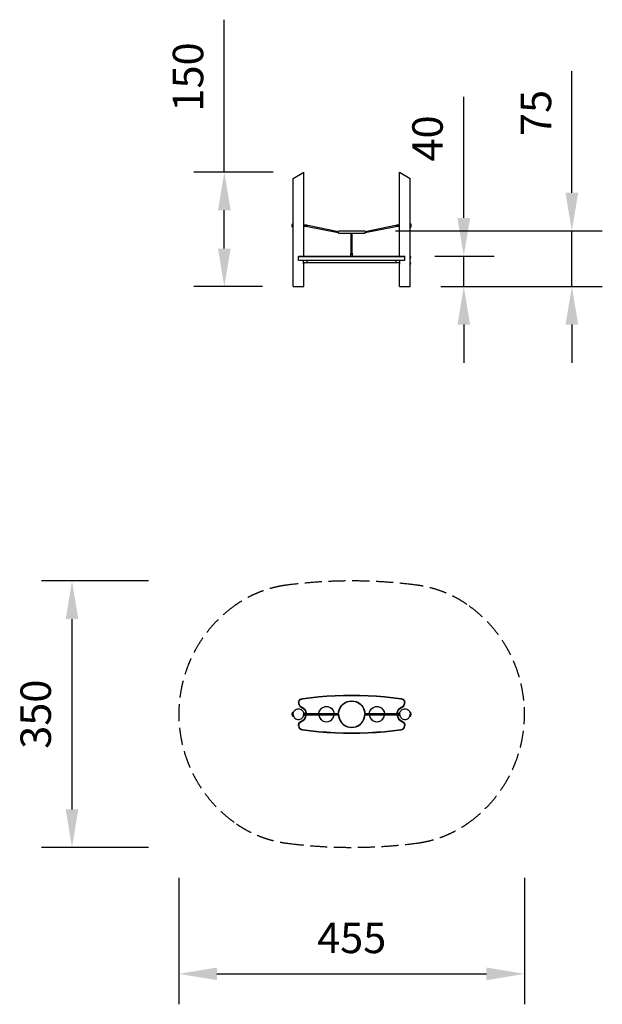
# Model space of a CAD drawing. Units: millimetres. Extents: x 133091 to 140744, y 29212 to 42146.
import ezdxf

# ---------------------------------------------------------------- set-up
doc = ezdxf.new("R2010")
doc.units = ezdxf.units.MM
doc.header["$LTSCALE"] = 100
doc.header["$PDMODE"] = 2
doc.header["$PDSIZE"] = 50
doc.linetypes.add('AM_DIN_F_W050', pattern=[6.25, 4.75, -1.5])
doc.linetypes.add('AM_DIN_F_W050x2', pattern=[3.125, 2.25, -0.875])
doc.layers.add('AM_3', color=6, linetype='AM_DIN_F_W050', lineweight=25)
doc.layers.add('AM_5', color=3, linetype='Continuous', lineweight=25)
doc.styles.add('ARIAL', font='COUR.TTF')
doc.dimstyles.new('AM_DIN$0', dxfattribs={"dimtxt": 2, "dimasz": 2.5, "dimexe": 2, "dimexo": 2, "dimgap": 1, "dimtad": 1, "dimdec": 0, "dimlfac": 0.1, "dimrnd": 5, "dimdsep": 46, "dimtxsty": 'ARIAL', "dimcen": 0, "dimclrd": 256, "dimclre": 256, "dimclrt": 2, "dimadec": 0, "dimazin": 2, "dimtp": 0.1, "dimtm": 0.1, "dimtfac": 0.71, "dimtdec": 0, "dimtmove": 0, "dimatfit": 3, "dimfxl": 0, "dimlwd": -1, "dimlwe": -1, "dimarcsym": 0})

# ---------------------------------------------------------------- blocks, each defined once
blk = doc.blocks.new('*D6')
at = {"layer": 'AM_5'}
for p, q in [((135181, 30873), (135181, 29212)), ((139723, 30873), (139723, 29212)), ((135681, 29612), (139223, 29612))]:
    blk.add_line(p, q, dxfattribs=at)
for points in [[(135681, 29695), (135681, 29529), (135181, 29612)], [(139223, 29695), (139223, 29529), (139723, 29612)]]:
    blk.add_solid(points, dxfattribs=at)
at = {"layer": 'Defpoints', "color": 0}
for p in [(135181, 31273), (139723, 31273), (139723, 29612)]:
    blk.add_point(p, dxfattribs=at)
at = {"layer": 'AM_5', "color": 2, "insert": (137452, 30032), "char_height": 400, "attachment_point": 5, "style": 'ARIAL'}
blk.add_mtext('455', dxfattribs=at)
blk = doc.blocks.new('*D7')
at = {"layer": 'AM_5'}
for p, q in [((134781, 34773), (133378, 34773)), ((133778, 31773), (133778, 34273)), ((134781, 31273), (133378, 31273))]:
    blk.add_line(p, q, dxfattribs=at)
for points in [[(133695, 34273), (133861, 34273), (133778, 34773)], [(133695, 31773), (133861, 31773), (133778, 31273)]]:
    blk.add_solid(points, dxfattribs=at)
at = {"layer": 'Defpoints', "color": 0}
for p in [(133778, 34773), (135181, 34773), (135181, 31273)]:
    blk.add_point(p, dxfattribs=at)
at = {"layer": 'AM_5', "color": 2, "insert": (133353, 33023), "char_height": 400, "attachment_point": 5, "rotation": 90, "style": 'ARIAL'}
blk.add_mtext('350', dxfattribs=at)
blk = doc.blocks.new('*D12')
at = {"layer": 'AM_5'}
for p, q in [((135779, 40142), (135779, 42146)), ((136422, 40142), (135379, 40142)), ((135779, 39140), (135779, 39642)), ((136282, 38640), (135379, 38640))]:
    blk.add_line(p, q, dxfattribs=at)
for points in [[(135695, 39642), (135862, 39642), (135779, 40142)], [(135695, 39140), (135862, 39140), (135779, 38640)]]:
    blk.add_solid(points, dxfattribs=at)
at = {"layer": 'Defpoints', "color": 0}
for p in [(135779, 40142), (136822, 40142), (136682, 38640)]:
    blk.add_point(p, dxfattribs=at)
at = {"layer": 'AM_5', "color": 2, "insert": (135354, 41394), "char_height": 400, "attachment_point": 5, "rotation": 90, "style": 'ARIAL'}
blk.add_mtext('150', dxfattribs=at)
blk = doc.blocks.new('*D15')
at = {"layer": 'AM_5'}
for p, q in [((138925, 39542), (138925, 41131)), ((138546, 39042), (139325, 39042)), ((138925, 38640), (138925, 39042)), ((138622, 38640), (139325, 38640)), ((138925, 38140), (138925, 37640))]:
    blk.add_line(p, q, dxfattribs=at)
for points in [[(138841, 39542), (139008, 39542), (138925, 39042)], [(138841, 38140), (139008, 38140), (138925, 38640)]]:
    blk.add_solid(points, dxfattribs=at)
at = {"layer": 'Defpoints', "color": 0}
for p in [(138146, 39042), (138925, 39042), (138222, 38640)]:
    blk.add_point(p, dxfattribs=at)
at = {"layer": 'AM_5', "color": 2, "insert": (138500, 40586), "char_height": 400, "attachment_point": 5, "rotation": 90, "style": 'ARIAL'}
blk.add_mtext('40', dxfattribs=at)
blk = doc.blocks.new('*D19')
at = {"layer": 'AM_5'}
for p, q in [((140344, 39872), (140344, 41470)), ((138027, 39372), (140744, 39372)), ((140344, 38640), (140344, 39372)), ((138622, 38640), (140744, 38640)), ((140344, 38140), (140344, 37640))]:
    blk.add_line(p, q, dxfattribs=at)
for points in [[(140261, 39872), (140428, 39872), (140344, 39372)], [(140261, 38140), (140428, 38140), (140344, 38640)]]:
    blk.add_solid(points, dxfattribs=at)
at = {"layer": 'Defpoints', "color": 0}
for p in [(137627, 39372), (140344, 39372), (138222, 38640)]:
    blk.add_point(p, dxfattribs=at)
at = {"layer": 'AM_5', "color": 2, "insert": (139925, 40921), "char_height": 400, "attachment_point": 5, "rotation": 90, "style": 'ARIAL'}
blk.add_mtext('75', dxfattribs=at)

msp = doc.modelspace()

# ---------------------------------------------------------------- linework, layer by layer
at = {"color": 0, "extrusion": (0, 1, -2.22045e-16)}
for p, q in [((136682, 40061.2), (136822, 40142)), ((136822, 39452), (136822, 40142)), ((138082, 40142), (138222, 40061.2)), ((138082, 39042), (138082, 40142)), ((136682, 39438), (136682, 40061.2)), ((138222, 39438), (138222, 40061.2)), ((136671.5, 39431.5), (136671.5, 39452.6)), ((136671.5, 39452.6), (136673, 39452.6)), ((136673, 39461.8), (136678, 39467)), ((136673, 39432.1), (136673, 39461.8)), ((136673, 39451.9), (136673, 39459.2)), ((136673, 39452.6), (136673, 39456)), ((136673, 39422.2), (136673, 39451.9)), ((136678, 39454.5), (136678, 39467)), ((136678, 39467), (136682, 39467)), ((136678, 39417), (136678, 39454.5)), ((136685, 39429.5), (136685, 39454.5)), ((136822, 39452), (136853, 39452)), ((136822, 39432), (136822, 39452)), ((136822, 39042), (136822, 39452)), ((136853, 39452), (136854.7, 39449.8)), ((136853.9, 39450.8), (136860, 39449.6)), ((138044, 39449.6), (138050, 39450.8)), ((138049.3, 39449.8), (138051, 39452)), ((138051, 39452), (138082, 39452)), ((138082, 39432), (138082, 39452)), ((138219, 39429.5), (138219, 39454.5)), ((138222, 39467), (138226, 39467)), ((138226, 39417), (138226, 39467)), ((138226, 39467), (138231, 39461.8)), ((138231, 39422.2), (138231, 39461.8)), ((138231, 39424.8), (138231, 39459.2)), ((138231, 39452.6), (138231, 39454.1)), ((138231, 39452.6), (138232.5, 39452.6)), ((138232.5, 39431.5), (138232.5, 39452.6)), ((136671.5, 39447.3), (136673, 39447.3)), ((136671.5, 39431.5), (136671.5, 39447.3)), ((136671.5, 39436.7), (136673, 39436.7)), ((136671.5, 39431.5), (136673, 39431.5)), ((136673, 39422.2), (136673, 39432.1)), ((136673, 39428), (136673, 39429.9)), ((136673, 39422.2), (136678, 39417)), ((136678, 39417), (136682, 39417)), ((136682, 38640), (136682, 39438)), ((136822, 39432), (136853, 39432)), ((136837, 39432), (136850.1, 39432)), ((136841.8, 39442), (136845.4, 39448.2)), ((136841.8, 39442), (136845.4, 39435.8)), ((136845, 39442.7), (136845.2, 39443.4)), ((136845, 39442), (136845, 39442.7)), ((136845, 39442), (136845, 39441.3)), ((136845, 39441.3), (136845.2, 39440.6)), ((136845.2, 39443.4), (136845.5, 39444)), ((136845.2, 39440.6), (136845.5, 39440)), ((136845.4, 39448.2), (136852.6, 39448.2)), ((136845.4, 39435.8), (136852.6, 39435.8)), ((136845.5, 39444), (136845.9, 39444.6)), ((136845.5, 39440), (136845.9, 39439.4)), ((136845.9, 39444.6), (136846.4, 39445.1)), ((136845.9, 39439.4), (136846.4, 39439)), ((136846.4, 39445.1), (136847, 39445.5)), ((136846.4, 39439), (136847, 39438.6)), ((136847, 39445.5), (136847.6, 39445.8)), ((136847, 39438.6), (136847.6, 39438.3)), ((136847.6, 39445.8), (136848.3, 39446)), ((136847.6, 39438.3), (136848.3, 39438.1)), ((136848.3, 39446), (136849, 39446)), ((136848.3, 39438.1), (136849, 39438)), ((136849, 39446), (136849.7, 39446)), ((136849, 39438), (136849.7, 39438.1)), ((136849.7, 39446), (136850.3, 39445.8)), ((136849.7, 39438.1), (136850.3, 39438.3)), ((136850.1, 39432), (136856.3, 39430.8)), ((136850.3, 39445.8), (136851, 39445.5)), ((136850.3, 39438.3), (136851, 39438.6)), ((136851, 39445.5), (136851.5, 39445.1)), ((136851, 39438.6), (136851.5, 39439)), ((136851.5, 39445.1), (136852, 39444.6)), ((136851.5, 39439), (136852, 39439.4)), ((136852, 39444.6), (136852.4, 39444)), ((136852, 39439.4), (136852.4, 39440)), ((136852.4, 39444), (136852.7, 39443.4)), ((136852.4, 39440), (136852.7, 39440.6)), ((136852.6, 39448.2), (136856.2, 39442)), ((136852.6, 39435.8), (136856.2, 39442)), ((136852.7, 39443.4), (136852.9, 39442.7)), ((136852.7, 39440.6), (136852.9, 39441.3)), ((136852.9, 39442.7), (136853, 39442)), ((136852.9, 39441.3), (136853, 39442)), ((136853, 39432), (136854.7, 39434.2)), ((136854.4, 39433.8), (136856.1, 39433.5)), ((136854.7, 39449.8), (136855.9, 39447.4)), ((136854.7, 39434.2), (136855.9, 39436.6)), ((136855.7, 39447.8), (136858.8, 39447.2)), ((136855.7, 39436.2), (136855.9, 39436.2)), ((136855.9, 39447.4), (136856.7, 39444.8)), ((136855.9, 39436.6), (136856.7, 39439.3)), ((136855.9, 39436.2), (136858.6, 39437.1)), ((136856.1, 39433.5), (136862.7, 39435.8)), ((136856.3, 39430.8), (136865, 39433.8)), ((136856.6, 39445), (136857.6, 39444.8)), ((136856.6, 39439), (136874.5, 39435.5)), ((136856.7, 39444.8), (136857, 39442)), ((136856.7, 39439.3), (136857, 39442)), ((136857, 39442), (136875.1, 39438.4)), ((136857.6, 39444.8), (136859.7, 39443)), ((136857.8, 39437.2), (136873.6, 39434.2)), ((136858.8, 39447.2), (136864.1, 39442.6)), ((136858.9, 39443.1), (136874.7, 39440)), ((136860, 39449.6), (136866.9, 39443.6)), ((136862.7, 39435.8), (136862.8, 39436.3)), ((136864, 39442.1), (136864.1, 39442.6)), ((136865, 39433.8), (136865.4, 39435.8)), ((136866.5, 39441.6), (136866.9, 39443.6)), ((136871.9, 39429.3), (136872.7, 39433.2)), ((136871.9, 39429.3), (137275.4, 39349.2)), ((136874.2, 39441.1), (136875, 39445)), ((136875, 39445), (137277, 39365.2)), ((137275.4, 39349.2), (137277.7, 39360.9)), ((137277, 39372), (137627, 39372)), ((137277, 39342), (137277, 39357)), ((137277, 39342), (137627, 39342)), ((137280, 39342), (137282.6, 39342)), ((137422.1, 39342), (137448, 39342)), ((137444, 39095.1), (137444, 39342)), ((137452, 39342), (137481.8, 39342)), ((137452, 39342), (137460, 39342)), ((137460, 39282.9), (137460, 39342)), ((137460, 39095.1), (137460, 39342)), ((137621.4, 39342), (137624, 39342)), ((137626.2, 39360.9), (137628.5, 39349.2)), ((137627, 39365.2), (138028.9, 39445)), ((137627, 39342), (137627, 39357)), ((137628.5, 39349.2), (138032.1, 39429.3)), ((138028.8, 39438.4), (138047, 39442)), ((138028.9, 39445), (138029.9, 39440.2)), ((138029.2, 39440), (138045, 39443.1)), ((138029.4, 39435.5), (138047.3, 39439)), ((138030.4, 39434.2), (138046.1, 39437.2)), ((138030.4, 39434.2), (138038.6, 39435.8)), ((138031.1, 39434.3), (138032.1, 39429.3)), ((138037, 39443.6), (138044, 39449.6)), ((138037, 39443.6), (138037.4, 39441.6)), ((138038.6, 39435.8), (138039, 39433.8)), ((138039, 39433.8), (138047.7, 39430.8)), ((138039.9, 39442.6), (138045.2, 39447.2)), ((138039.9, 39442.6), (138040, 39442.1)), ((138041.1, 39436.3), (138041.2, 39435.8)), ((138041.2, 39435.8), (138047.8, 39433.5)), ((138044.2, 39443), (138046.3, 39444.8)), ((138045.2, 39447.2), (138048.2, 39447.8)), ((138045.4, 39437.1), (138048, 39436.2)), ((138046.1, 39437.2), (138047.5, 39438.4)), ((138046.3, 39444.8), (138047.3, 39445)), ((138047, 39442), (138047.2, 39444.8)), ((138047, 39442), (138047.2, 39439.3)), ((138047.2, 39444.8), (138048, 39447.4)), ((138047.2, 39439.3), (138048, 39436.6)), ((138047.7, 39430.8), (138053.8, 39432)), ((138047.8, 39442), (138051.4, 39448.2)), ((138047.8, 39442), (138051.4, 39435.8)), ((138047.8, 39433.5), (138049.5, 39433.8)), ((138048, 39447.4), (138049.3, 39449.8)), ((138048, 39436.6), (138049.3, 39434.2)), ((138048, 39436.2), (138048.2, 39436.2)), ((138049.3, 39434.2), (138051, 39432)), ((138051, 39442.7), (138051.2, 39443.4)), ((138051, 39442), (138051, 39442.7)), ((138051, 39442), (138051, 39441.3)), ((138051, 39441.3), (138051.2, 39440.6)), ((138051, 39432), (138082, 39432)), ((138051, 39432), (138067, 39432)), ((138051.2, 39443.4), (138051.5, 39444)), ((138051.2, 39440.6), (138051.5, 39440)), ((138051.4, 39448.2), (138058.6, 39448.2)), ((138051.4, 39435.8), (138058.6, 39435.8)), ((138051.5, 39444), (138051.9, 39444.6)), ((138051.5, 39440), (138051.9, 39439.4)), ((138051.9, 39444.6), (138052.4, 39445.1)), ((138051.9, 39439.4), (138052.4, 39439)), ((138052.4, 39445.1), (138053, 39445.5)), ((138052.4, 39439), (138053, 39438.6)), ((138053, 39445.5), (138053.6, 39445.8)), ((138053, 39438.6), (138053.6, 39438.3)), ((138053.6, 39445.8), (138054.3, 39446)), ((138053.6, 39438.3), (138054.3, 39438.1)), ((138054.3, 39446), (138055, 39446)), ((138054.3, 39438.1), (138055, 39438)), ((138055, 39446), (138055.7, 39446)), ((138055, 39438), (138055.7, 39438.1)), ((138055.7, 39446), (138056.3, 39445.8)), ((138055.7, 39438.1), (138056.3, 39438.3)), ((138056.3, 39445.8), (138057, 39445.5)), ((138056.3, 39438.3), (138057, 39438.6)), ((138057, 39445.5), (138057.5, 39445.1)), ((138057, 39438.6), (138057.5, 39439)), ((138057.5, 39445.1), (138058, 39444.6)), ((138057.5, 39439), (138058, 39439.4)), ((138058, 39444.6), (138058.4, 39444)), ((138058, 39439.4), (138058.4, 39440)), ((138058.4, 39444), (138058.7, 39443.4)), ((138058.4, 39440), (138058.7, 39440.6)), ((138058.6, 39448.2), (138062.2, 39442)), ((138058.6, 39435.8), (138062.2, 39442)), ((138058.7, 39443.4), (138058.9, 39442.7)), ((138058.7, 39440.6), (138058.9, 39441.3)), ((138058.9, 39442.7), (138059, 39442)), ((138058.9, 39441.3), (138059, 39442)), ((138222, 38935.1), (138222, 39438)), ((138222, 39417), (138226, 39417)), ((138226, 39417), (138231, 39422.2)), ((138231, 39447.3), (138232.5, 39447.3)), ((138231, 39436.7), (138232.5, 39436.7)), ((138231, 39431.5), (138232.5, 39431.5)), ((138231, 39428), (138231, 39431.5)), ((138231, 39422.2), (138231, 39424.8)), ((138232.5, 39431.5), (138232.5, 39447.3)), ((137460, 39095.1), (137460, 39282.9)), ((137442, 39073), (137444.1, 39074.7)), ((137442, 39042), (137442, 39073)), ((137442.4, 39078.3), (137447, 39086.3)), ((137442.4, 39073.3), (137442.4, 39078.3)), ((137444, 39095.1), (137449, 39095.1)), ((137444, 39095.1), (137449, 39095.1)), ((137444.1, 39074.7), (137446.6, 39076)), ((137445, 39077.7), (137448.5, 39083.7)), ((137445, 39075.1), (137445, 39077.7)), ((137445.7, 39072.6), (137452, 39076.2)), ((137445.7, 39065.4), (137445.7, 39072.6)), ((137445.7, 39065.4), (137452, 39061.8)), ((137446.6, 39076), (137449.2, 39076.8)), ((137447, 39086.3), (137449, 39086.3)), ((137447.6, 39077), (137449, 39079.4)), ((137447.6, 39076.3), (137447.6, 39077)), ((137448.5, 39083.7), (137449, 39083.7)), ((137449, 39078.6), (137449, 39094.7)), ((137449, 39078.6), (137450.5, 39076)), ((137449.2, 39076.8), (137452, 39077)), ((137450.5, 39076), (137450.5, 39095.3)), ((137452, 39077), (137454.7, 39076.8)), ((137452, 39076.2), (137458.2, 39072.6)), ((137452, 39061.8), (137458.2, 39065.4)), ((137453.5, 39076), (137453.5, 39095.3)), ((137453.5, 39076), (137455, 39078.6)), ((137454.7, 39076.8), (137457.4, 39076)), ((137455, 39095.1), (137460, 39095.1)), ((137455, 39078.6), (137455, 39095.1)), ((137455, 39095.1), (137460, 39095.1)), ((137455, 39086.3), (137455, 39094.7)), ((137455, 39086.3), (137457, 39086.3)), ((137455, 39083.7), (137455.5, 39083.7)), ((137455, 39078.6), (137455, 39079.4)), ((137455, 39079.4), (137456.4, 39077)), ((137455, 39078.6), (137455, 39079.4)), ((137455.5, 39083.7), (137459, 39077.7)), ((137456.4, 39076.3), (137456.4, 39077)), ((137457, 39086.3), (137461.6, 39078.3)), ((137457.4, 39076), (137459.8, 39074.7)), ((137458.2, 39065.4), (137458.2, 39072.6)), ((137459, 39075.1), (137459, 39077.7)), ((137459.8, 39074.7), (137462, 39073)), ((137461.6, 39073.3), (137461.6, 39078.3)), ((137462, 39042), (137462, 39073)), ((136752.4, 39037), (136757.4, 39042)), ((136752.4, 39037), (138151.5, 39037)), ((136752.4, 38988), (136752.4, 39037)), ((136752.4, 38988), (138151.5, 38988)), ((136757.4, 39042), (138146.5, 39042)), ((136819, 38937.8), (136819, 38988)), ((136819, 38988), (138085, 38988)), ((136819, 38958), (138085, 38958)), ((136822, 38640), (136822, 38958)), ((136822, 38950.8), (136822.7, 38949.5)), ((136822, 38935.2), (136822.7, 38936.5)), ((136822.7, 38949.5), (136823.6, 38946.3)), ((136822.7, 38936.5), (136823.6, 38939.7)), ((136823.6, 38946.3), (136824, 38943)), ((136823.6, 38939.7), (136824, 38943)), ((136867, 38958), (136867, 38988)), ((136897, 38958), (138007, 38958)), ((137442, 39042), (137462, 39042)), ((138037, 38958), (138037, 38988)), ((138080, 38943), (138080.3, 38946.3)), ((138080, 38943), (138080.3, 38939.7)), ((138080.3, 38946.3), (138081.3, 38949.5)), ((138080.3, 38939.7), (138081.3, 38936.5)), ((138081.3, 38949.5), (138082, 38950.8)), ((138081.3, 38936.5), (138082, 38935.2)), ((138082, 38950.8), (138082, 38958)), ((138082, 38640), (138082, 38935.2)), ((138085, 38983), (138085, 38988)), ((138085, 38937.8), (138085, 38983)), ((138146.5, 39042), (138151.5, 39037)), ((138151.5, 38988), (138151.5, 39037)), ((138222, 39008.4), (138222, 39037.6)), ((138222, 39037.6), (138222.8, 39037.6)), ((138222, 39021.2), (138222, 39024.8)), ((138222, 39008.4), (138222.8, 39008.4)), ((138222, 38957.6), (138222.8, 38957.6)), ((138222, 38928.4), (138222, 38957.6)), ((138222, 38941.2), (138222, 38944.8)), ((138222, 38640), (138222, 38935.1)), ((138222.8, 39008.4), (138222.8, 39037.6)), ((138222.8, 39037.6), (138225.3, 39030.5)), ((138222.8, 39008.4), (138225.3, 39015.5)), ((138222.8, 38957.6), (138225.3, 38950.5)), ((138222.8, 38928.4), (138222.8, 38957.6)), ((138222.8, 38928.4), (138225.3, 38935.5)), ((138225.3, 39030.5), (138225.7, 39026.8)), ((138225.3, 39015.5), (138225.7, 39019.2)), ((138225.3, 38950.5), (138225.7, 38946.8)), ((138225.3, 38935.5), (138225.7, 38939.2)), ((138225.7, 39026.8), (138225.7, 39026.4)), ((138225.7, 39026.4), (138225.8, 39026.1)), ((138225.7, 39025.2), (138225.8, 39025.5)), ((138225.7, 39024.9), (138225.7, 39025.2)), ((138225.7, 39024.8), (138225.7, 39024.9)), ((138225.7, 39024.8), (138225.7, 39024.2)), ((138225.7, 39024.2), (138225.8, 39023.6)), ((138225.7, 39021.8), (138225.8, 39022.4)), ((138225.7, 39021.2), (138225.7, 39021.8)), ((138225.7, 39021.2), (138225.7, 39021.1)), ((138225.7, 39021.1), (138225.7, 39020.8)), ((138225.7, 39020.8), (138225.8, 39020.5)), ((138225.7, 39019.6), (138225.8, 39019.9)), ((138225.7, 39019.2), (138225.7, 39019.6)), ((138225.7, 38946.8), (138225.7, 38946.4)), ((138225.7, 38946.4), (138225.8, 38946.1)), ((138225.7, 38945.2), (138225.8, 38945.5)), ((138225.7, 38944.9), (138225.7, 38945.2)), ((138225.7, 38944.8), (138225.7, 38944.9)), ((138225.7, 38944.8), (138225.7, 38944.2)), ((138225.7, 38944.2), (138225.8, 38943.6)), ((138225.7, 38941.8), (138225.8, 38942.4)), ((138225.7, 38941.2), (138225.7, 38941.8)), ((138225.7, 38941.2), (138225.7, 38941.1)), ((138225.7, 38941.1), (138225.7, 38940.8)), ((138225.7, 38940.8), (138225.8, 38940.5)), ((138225.7, 38939.6), (138225.8, 38939.9)), ((138225.7, 38939.2), (138225.7, 38939.6)), ((138225.8, 39026.1), (138225.8, 39025.8)), ((138225.8, 39025.5), (138225.8, 39025.8)), ((138225.8, 39023.6), (138225.8, 39023)), ((138225.8, 39022.4), (138225.8, 39023)), ((138225.8, 39020.5), (138225.8, 39020.2)), ((138225.8, 39019.9), (138225.8, 39020.2)), ((138225.8, 38946.1), (138225.8, 38945.8)), ((138225.8, 38945.5), (138225.8, 38945.8)), ((138225.8, 38943.6), (138225.8, 38943)), ((138225.8, 38942.4), (138225.8, 38943)), ((138225.8, 38940.5), (138225.8, 38940.2)), ((138225.8, 38939.9), (138225.8, 38940.2)), ((138222, 38928.4), (138222.8, 38928.4)), ((136682, 38640), (136822, 38640)), ((138082, 38640), (138222, 38640))]:
    msp.add_line(p, q, dxfattribs=at)
at = {"color": 0}
for p, q in [((136803.7, 33230.6), (136911.3, 33243.7)), ((136911.3, 33243.7), (137019.1, 33254.4)), ((136911.8, 33238.7), (137019.6, 33249.4)), ((137019.1, 33254.4), (137127.1, 33262.7)), ((137019.6, 33249.4), (137127.5, 33257.7)), ((137127.1, 33262.7), (137235.3, 33268.7)), ((137127.5, 33257.7), (137235.6, 33263.7)), ((137235.3, 33268.7), (137343.6, 33272.3)), ((137235.6, 33263.7), (137343.7, 33267.3)), ((137343.6, 33272.3), (137452, 33273.4)), ((137343.7, 33267.3), (137452, 33268.4)), ((137452, 33273.4), (137560.3, 33272.3)), ((137452, 33268.4), (137560.2, 33267.3)), ((137560.2, 33267.3), (137668.4, 33263.7)), ((137560.3, 33272.3), (137668.6, 33268.7)), ((137668.4, 33263.7), (137776.5, 33257.7)), ((137668.6, 33268.7), (137776.8, 33262.7)), ((137776.5, 33257.7), (137884.4, 33249.4)), ((137776.8, 33262.7), (137884.8, 33254.4)), ((137884.4, 33249.4), (137992.1, 33238.7)), ((137884.8, 33254.4), (137992.6, 33243.7)), ((137992.6, 33243.7), (138100.2, 33230.6)), ((136752.4, 33179), (136756.4, 33194.1)), ((136752.4, 33179), (136752.5, 33163.3)), ((136752.5, 33163.3), (136756.7, 33148.3)), ((136756.4, 33194.1), (136764.2, 33207.6)), ((136756.7, 33148.3), (136764.6, 33134.8)), ((136757.4, 33178.3), (136761.1, 33192.2)), ((136757.4, 33178.3), (136757.5, 33164)), ((136757.5, 33164), (136761.3, 33150.3)), ((136761.1, 33192.2), (136768.2, 33204.6)), ((136761.3, 33150.3), (136768.6, 33137.9)), ((136764.2, 33207.6), (136775.2, 33218.7)), ((136764.6, 33134.8), (136775.7, 33123.9)), ((136768.2, 33204.6), (136778.2, 33214.7)), ((136768.6, 33137.9), (136778.8, 33127.9)), ((136775.2, 33218.7), (136788.7, 33226.5)), ((136775.7, 33123.9), (136789.3, 33116.2)), ((136778.2, 33214.7), (136790.6, 33221.9)), ((136778.8, 33127.9), (136791.8, 33120.6)), ((136788.7, 33226.5), (136803.7, 33230.6)), ((136789.3, 33116.2), (136812.2, 33103.2)), ((136790.6, 33221.9), (136804.7, 33225.7)), ((136791.8, 33120.6), (136815.3, 33107.3)), ((136804.7, 33225.7), (136911.8, 33238.7)), ((137070.4, 33110), (137094.5, 33120)), ((137070.4, 33110), (137086.2, 33117.4)), ((137086.2, 33117.4), (137103, 33121.9)), ((137094.5, 33120), (137120.4, 33123.4)), ((137103, 33121.9), (137120.4, 33123.4)), ((137120.4, 33123.4), (137146.3, 33120)), ((137120.4, 33123.4), (137137.7, 33121.9)), ((137137.7, 33121.9), (137154.6, 33117.4)), ((137146.3, 33120), (137170.4, 33110)), ((137154.6, 33117.4), (137170.4, 33110)), ((137300.4, 33110.9), (137317.9, 33135.9)), ((137303, 33109.4), (137320.2, 33134)), ((137317.9, 33135.9), (137339.5, 33157.5)), ((137320.2, 33134), (137341.4, 33155.2)), ((137339.5, 33157.5), (137364.5, 33175)), ((137341.4, 33155.2), (137366, 33172.4)), ((137364.5, 33175), (137392.1, 33187.9)), ((137366, 33172.4), (137393.1, 33185.1)), ((137392.1, 33187.9), (137421.6, 33195.8)), ((137393.1, 33185.1), (137422.1, 33192.8)), ((137421.6, 33195.8), (137452, 33198.4)), ((137422.1, 33192.8), (137452, 33195.4)), ((137452, 33198.4), (137482.4, 33195.8)), ((137452, 33195.4), (137481.8, 33192.8)), ((137481.8, 33192.8), (137510.8, 33185.1)), ((137482.4, 33195.8), (137511.8, 33187.9)), ((137510.8, 33185.1), (137538, 33172.4)), ((137511.8, 33187.9), (137539.5, 33175)), ((137538, 33172.4), (137562.5, 33155.2)), ((137539.5, 33175), (137564.5, 33157.5)), ((137562.5, 33155.2), (137583.7, 33134)), ((137564.5, 33157.5), (137586, 33135.9)), ((137583.7, 33134), (137600.9, 33109.4)), ((137586, 33135.9), (137603.5, 33110.9)), ((137733.6, 33110), (137757.7, 33120)), ((137733.6, 33110), (137749.4, 33117.4)), ((137749.4, 33117.4), (137766.2, 33121.9)), ((137757.7, 33120), (137783.6, 33123.4)), ((137766.2, 33121.9), (137783.6, 33123.4)), ((137783.6, 33123.4), (137809.4, 33120)), ((137783.6, 33123.4), (137800.9, 33121.9)), ((137800.9, 33121.9), (137817.8, 33117.4)), ((137809.4, 33120), (137833.6, 33110)), ((137817.8, 33117.4), (137833.6, 33110)), ((137992.1, 33238.7), (138099.2, 33225.7)), ((138088.7, 33107.3), (138112.2, 33120.6)), ((138091.7, 33103.3), (138114.6, 33116.2)), ((138099.2, 33225.7), (138113.3, 33221.9)), ((138100.2, 33230.6), (138115.3, 33226.5)), ((138112.2, 33120.6), (138125.2, 33127.9)), ((138113.3, 33221.9), (138125.7, 33214.7)), ((138114.6, 33116.2), (138128.2, 33123.9)), ((138115.3, 33226.5), (138128.8, 33218.7)), ((138125.2, 33127.9), (138135.4, 33137.9)), ((138125.7, 33214.7), (138135.8, 33204.6)), ((138128.2, 33123.9), (138139.4, 33134.8)), ((138128.8, 33218.7), (138139.8, 33207.6)), ((138135.4, 33137.9), (138142.6, 33150.3)), ((138135.8, 33204.6), (138142.9, 33192.2)), ((138139.4, 33134.8), (138147.3, 33148.3)), ((138139.8, 33207.6), (138147.5, 33194.1)), ((138142.6, 33150.3), (138146.4, 33164)), ((138142.9, 33192.2), (138146.5, 33178.3)), ((138146.4, 33164), (138146.5, 33178.3)), ((138147.3, 33148.3), (138151.4, 33163.4)), ((138147.5, 33194.1), (138151.5, 33179)), ((138151.4, 33163.4), (138151.5, 33179)), ((136671.5, 33032.6), (136673, 33032.6)), ((136671.5, 33014.3), (136671.5, 33032.6)), ((136671.5, 33023.4), (136673, 33023.4)), ((136671.5, 33014.3), (136673, 33014.3)), ((136673, 33043.3), (136678, 33048.4)), ((136673, 33003.6), (136673, 33043.3)), ((136673, 33003.6), (136678, 32998.4)), ((136678, 33048.4), (136685, 33048.4)), ((136678, 32998.4), (136678, 33048.4)), ((136678, 32998.4), (136685, 32998.4)), ((136682, 33023.4), (136683, 33035.6)), ((136682, 33023.4), (136683, 33011.3)), ((136683, 33035.6), (136686.2, 33047.4)), ((136683, 33011.3), (136686.2, 32999.5)), ((136685, 33045.1), (136685, 33048.4)), ((136685, 33043.2), (136685, 33043.4)), ((136685, 32998.4), (136685, 33003.7)), ((136685, 32998.4), (136685, 33001.8)), ((136686.2, 33047.4), (136691.3, 33058.4)), ((136686.2, 32999.5), (136691.3, 32988.4)), ((136691.3, 33058.4), (136698.3, 33068.4)), ((136691.3, 32988.4), (136698.3, 32978.5)), ((136698.3, 33068.4), (136707, 33077.1)), ((136707, 33077.1), (136717, 33084.1)), ((136717, 33084.1), (136728, 33089.2)), ((136728, 33089.2), (136739.8, 33092.4)), ((136739.8, 33092.4), (136752, 33093.4)), ((136752, 33093.4), (136764.1, 33092.4)), ((136764.1, 33092.4), (136775.9, 33089.2)), ((136775.9, 33089.2), (136787, 33084.1)), ((136787, 33084.1), (136797, 33077.1)), ((136797, 33077.1), (136805.6, 33068.4)), ((136805.6, 33068.4), (136812.6, 33058.4)), ((136805.6, 32978.5), (136812.6, 32988.4)), ((136812.2, 33103.2), (136831, 33084.8)), ((136812.6, 33058.4), (136817.7, 33047.4)), ((136812.6, 32988.4), (136817.7, 32999.5)), ((136815.3, 33107.3), (136835, 33087.9)), ((136817.7, 33047.4), (136820.9, 33035.6)), ((136817.7, 33047.4), (136818.8, 33043.4)), ((136817.7, 32999.5), (136820.9, 33011.3)), ((136817.7, 32999.5), (136818.8, 33003.4)), ((136819, 33042.8), (136819, 33043.4)), ((136819, 33042.8), (136820.1, 33038.4)), ((136819, 33038.4), (136841.8, 33038.4)), ((136819, 33008.4), (136841.8, 33008.4)), ((136819, 33004.1), (136820.1, 33008.4)), ((136819, 33003.4), (136819, 33004.1)), ((136820.9, 33035.6), (136822, 33023.4)), ((136820.9, 33011.3), (136822, 33023.4)), ((136821.1, 33032.9), (136822, 33031.2)), ((136821.1, 33014), (136822, 33015.6)), ((136822, 33013.4), (136822, 33033.4)), ((136822, 33033.4), (136857, 33033.4)), ((136822, 33013.4), (136857, 33013.4)), ((136831, 33084.8), (136844.2, 33062)), ((136831, 32962.1), (136844.2, 32984.9)), ((136834.9, 32959), (136848.9, 32982.9)), ((136835, 33087.9), (136848.9, 33064)), ((136837, 33019.9), (136837, 33026.9)), ((136837, 33026.9), (136857, 33026.9)), ((136837, 33019.9), (136857, 33019.9)), ((136838.2, 33024.9), (136841, 33026.4)), ((136838.2, 33021.9), (136838.2, 33024.9)), ((136838.2, 33024.9), (136866.9, 33024.9)), ((136838.2, 33021.9), (136841, 33020.4)), ((136838.2, 33021.9), (136866.9, 33021.9)), ((136840.1, 33021.9), (136840.1, 33024.9)), ((136841, 33026.4), (136864.1, 33026.4)), ((136841, 33020.4), (136864.1, 33020.4)), ((136841, 33020.4), (136842.4, 33020.4)), ((136841.8, 33033.4), (136841.8, 33038.7)), ((136841.8, 33038.7), (136856.2, 33038.7)), ((136841.8, 33013.4), (136852.6, 33013.4)), ((136841.8, 33006.9), (136841.8, 33013.4)), ((136841.8, 33006.9), (136856.2, 33006.9)), ((136844.2, 33062), (136850.5, 33038.7)), ((136844.2, 32984.9), (136849.8, 33005.4)), ((136844.5, 33026.9), (136852.9, 33026.9)), ((136845, 33026.4), (136845, 33026.9)), ((136845, 33019.9), (136845, 33020.4)), ((136845, 33005.4), (136845, 33006.9)), ((136845, 33005.4), (136853, 33005.4)), ((136845.4, 33033.4), (136845.4, 33038.7)), ((136845.4, 33006.9), (136845.4, 33013.4)), ((136848.9, 33064), (136855.7, 33038.7)), ((136848.9, 32982.9), (136855.4, 33006.9)), ((136852.6, 33033.4), (136852.6, 33038.7)), ((136852.6, 33006.9), (136852.6, 33013.4)), ((136853, 33026.4), (136853, 33033.4)), ((136853, 33026.9), (136853.5, 33026.9)), ((136853, 33020.4), (136855.5, 33020.4)), ((136853, 33013.4), (136853, 33020.4)), ((136853, 33013.4), (136855.9, 33013.4)), ((136853, 33005.4), (136853, 33006.9)), ((136856.2, 33033.4), (136856.2, 33038.7)), ((136856.2, 33006.9), (136856.2, 33013.4)), ((136857, 33026.9), (136857, 33033.4)), ((136857, 33029), (136863.9, 33033)), ((136857, 33029.3), (136863.3, 33033)), ((136857, 33013.4), (136857, 33019.9)), ((136857, 33017.9), (136863.9, 33013.8)), ((136857, 33017.6), (136863.3, 33013.8)), ((136858.9, 33026.9), (136864.9, 33030.4)), ((136858.9, 33026.4), (136858.9, 33026.9)), ((136858.9, 33019.9), (136858.9, 33020.4)), ((136858.9, 33019.9), (136864.9, 33016.4)), ((136862.9, 33026.4), (136865.3, 33027.8)), ((136862.9, 33020.4), (136865.3, 33019)), ((136863.3, 33033), (136875.1, 33033)), ((136863.3, 33013.8), (136875.1, 33013.8)), ((136864.1, 33026.4), (136866.9, 33024.9)), ((136864.1, 33020.4), (136866.9, 33021.9)), ((136864.9, 33030.4), (136874.7, 33030.4)), ((136864.9, 33016.4), (136874.7, 33016.4)), ((136865.3, 33027.8), (136873.7, 33027.8)), ((136865.3, 33019), (136873.7, 33019)), ((136866.9, 33021.9), (136866.9, 33024.9)), ((136871.9, 33023.4), (136872.1, 33027.4)), ((136871.9, 33023.4), (136872.1, 33019.4)), ((136872.1, 33027.4), (136872.2, 33027.8)), ((136872.1, 33019.4), (136872.2, 33019)), ((136874.2, 33030.4), (136874.8, 33027.4)), ((136874.2, 33016.5), (136874.8, 33019.4)), ((136874.8, 33027.4), (136875, 33023.4)), ((136874.8, 33019.4), (136875, 33023.4)), ((136877.8, 33031.4), (137277, 33031.4)), ((136877.8, 33015.4), (137277, 33015.4)), ((137021.1, 33031.4), (137021.9, 33040.8)), ((137021.1, 33015.4), (137021.9, 33006.1)), ((137021.4, 33031.4), (137023.8, 33049.3)), ((137021.4, 33015.4), (137023.8, 32997.6)), ((137021.9, 33040.8), (137026.4, 33057.6)), ((137021.9, 33006.1), (137026.4, 32989.2)), ((137023.8, 33049.3), (137033.8, 33073.4)), ((137023.8, 32997.6), (137033.8, 32973.4)), ((137026.4, 33057.6), (137033.8, 33073.4)), ((137026.4, 32989.2), (137033.8, 32973.4)), ((137033.8, 33073.4), (137049.7, 33094.2)), ((137033.8, 33073.4), (137043.8, 33087.7)), ((137043.8, 33087.7), (137056.1, 33100.1)), ((137049.7, 33094.2), (137070.4, 33110)), ((137056.1, 33100.1), (137070.4, 33110)), ((137114.4, 33031.4), (137115.4, 33032.1)), ((137114.4, 33015.4), (137115.4, 33014.8)), ((137115.4, 33032.1), (137117, 33032.8)), ((137115.4, 33014.8), (137117, 33014)), ((137117, 33032.8), (137118.6, 33033.3)), ((137117, 33014), (137118.6, 33013.6)), ((137118.6, 33033.3), (137120.4, 33033.4)), ((137118.6, 33013.6), (137120.4, 33013.4)), ((137120.4, 33033.4), (137122.1, 33033.3)), ((137120.4, 33013.4), (137122.1, 33013.6)), ((137122.1, 33033.3), (137123.8, 33032.8)), ((137122.1, 33013.6), (137123.8, 33014)), ((137123.8, 33032.8), (137125.4, 33032.1)), ((137123.8, 33014), (137125.4, 33014.8)), ((137125.4, 33032.1), (137126.3, 33031.4)), ((137125.4, 33014.8), (137126.3, 33015.4)), ((137170.4, 33110), (137191.1, 33094.2)), ((137170.4, 33110), (137184.7, 33100.1)), ((137184.7, 33100.1), (137197, 33087.7)), ((137191.1, 33094.2), (137207, 33073.4)), ((137197, 33087.7), (137207, 33073.4)), ((137207, 33073.4), (137217, 33049.3)), ((137207, 33073.4), (137214.3, 33057.6)), ((137207, 32973.4), (137217, 32997.6)), ((137207, 32973.4), (137214.3, 32989.2)), ((137214.3, 33057.6), (137218.9, 33040.8)), ((137214.3, 32989.2), (137218.9, 33006.1)), ((137217, 33049.3), (137219.3, 33031.4)), ((137217, 32997.6), (137219.3, 33015.4)), ((137218.9, 33040.8), (137219.7, 33031.4)), ((137218.9, 33006.1), (137219.7, 33015.4)), ((137277, 33023.4), (137279.6, 33053.8)), ((137277, 33031.4), (137277.6, 33030.6)), ((137277, 33023.4), (137279.6, 32993.1)), ((137277, 33015.4), (137277.6, 33016.3)), ((137279.6, 33053.8), (137287.5, 33083.3)), ((137279.6, 32993.1), (137287.5, 32963.6)), ((137280, 33023.4), (137282.6, 33053.3)), ((137280, 33023.4), (137282.6, 32993.6)), ((137282.6, 33053.3), (137290.3, 33082.3)), ((137282.6, 32993.6), (137290.3, 32964.6)), ((137287.5, 33083.3), (137300.4, 33110.9)), ((137290.3, 33082.3), (137303, 33109.4)), ((137600.9, 33109.4), (137613.6, 33082.3)), ((137603.5, 33110.9), (137616.4, 33083.3)), ((137613.6, 33082.3), (137621.4, 33053.3)), ((137613.6, 32964.6), (137621.4, 32993.6)), ((137616.4, 33083.3), (137624.3, 33053.8)), ((137616.4, 32963.6), (137624.3, 32993.1)), ((137621.4, 33053.3), (137624, 33023.4)), ((137621.4, 32993.6), (137624, 33023.4)), ((137624.3, 33053.8), (137627, 33023.4)), ((137624.3, 32993.1), (137627, 33023.4)), ((137626.3, 33030.6), (137627, 33031.4)), ((137626.3, 33016.3), (137627, 33015.4)), ((137627, 33031.4), (138026.1, 33031.4)), ((137627, 33015.4), (138026.1, 33015.4)), ((137684.3, 33031.4), (137685.1, 33040.8)), ((137684.3, 33015.4), (137685.1, 33006.1)), ((137684.6, 33031.4), (137687, 33049.3)), ((137684.6, 33015.4), (137687, 32997.6)), ((137685.1, 33040.8), (137689.6, 33057.6)), ((137685.1, 33006.1), (137689.6, 32989.2)), ((137687, 33049.3), (137697, 33073.4)), ((137687, 32997.6), (137697, 32973.4)), ((137689.6, 33057.6), (137697, 33073.4)), ((137689.6, 32989.2), (137697, 32973.4)), ((137697, 33073.4), (137712.9, 33094.2)), ((137697, 33073.4), (137707, 33087.7)), ((137707, 33087.7), (137719.3, 33100.1)), ((137712.9, 33094.2), (137733.6, 33110)), ((137719.3, 33100.1), (137733.6, 33110)), ((137777.6, 33031.4), (137778.6, 33032.1)), ((137777.6, 33015.4), (137778.6, 33014.8)), ((137778.6, 33032.1), (137780.1, 33032.8)), ((137778.6, 33014.8), (137780.1, 33014)), ((137780.1, 33032.8), (137781.8, 33033.3)), ((137780.1, 33014), (137781.8, 33013.6)), ((137781.8, 33033.3), (137783.6, 33033.4)), ((137781.8, 33013.6), (137783.6, 33013.4)), ((137783.6, 33033.4), (137785.3, 33033.3)), ((137783.6, 33013.4), (137785.3, 33013.6)), ((137785.3, 33033.3), (137787, 33032.8)), ((137785.3, 33013.6), (137787, 33014)), ((137787, 33032.8), (137788.6, 33032.1)), ((137787, 33014), (137788.6, 33014.8)), ((137788.6, 33032.1), (137789.5, 33031.4)), ((137788.6, 33014.8), (137789.5, 33015.4)), ((137833.6, 33110), (137854.3, 33094.2)), ((137833.6, 33110), (137847.8, 33100.1)), ((137847.8, 33100.1), (137860.2, 33087.7)), ((137854.3, 33094.2), (137870.2, 33073.4)), ((137860.2, 33087.7), (137870.2, 33073.4)), ((137870.2, 33073.4), (137880.2, 33049.3)), ((137870.2, 33073.4), (137877.5, 33057.6)), ((137870.2, 32973.4), (137880.2, 32997.6)), ((137870.2, 32973.4), (137877.5, 32989.2)), ((137877.5, 33057.6), (137882, 33040.8)), ((137877.5, 32989.2), (137882, 33006.1)), ((137880.2, 33049.3), (137882.5, 33031.4)), ((137880.2, 32997.6), (137882.5, 33015.4)), ((137882, 33040.8), (137882.9, 33031.4)), ((137882, 33006.1), (137882.9, 33015.4)), ((138028.8, 33033), (138040.6, 33033)), ((138028.8, 33013.8), (138040.6, 33013.8)), ((138028.8, 33013.8), (138029.4, 33013.8)), ((138028.9, 33023.4), (138029.2, 33027.4)), ((138028.9, 33023.4), (138029.2, 33019.4)), ((138029.2, 33030.4), (138039, 33030.4)), ((138029.2, 33027.4), (138029.7, 33030.4)), ((138029.2, 33019.4), (138029.7, 33016.5)), ((138029.2, 33016.4), (138039, 33016.4)), ((138030.2, 33027.8), (138038.7, 33027.8)), ((138030.2, 33019), (138038.7, 33019)), ((138031.8, 33027.8), (138031.9, 33027.4)), ((138031.8, 33019), (138031.9, 33019.4)), ((138031.9, 33027.4), (138032.1, 33023.4)), ((138031.9, 33019.4), (138032.1, 33023.4)), ((138037, 33024.9), (138039.9, 33026.4)), ((138037, 33024.9), (138065.8, 33024.9)), ((138037, 33021.9), (138037, 33024.9)), ((138037, 33021.9), (138065.8, 33021.9)), ((138037, 33021.9), (138039.9, 33020.4)), ((138038.7, 33027.8), (138041, 33026.4)), ((138038.7, 33019), (138041, 33020.4)), ((138039, 33030.4), (138045, 33026.9)), ((138039, 33016.4), (138045, 33019.9)), ((138039.9, 33026.4), (138062.9, 33026.4)), ((138039.9, 33020.4), (138062.9, 33020.4)), ((138040, 33033), (138047, 33029)), ((138040, 33013.8), (138047, 33017.9)), ((138040.6, 33033), (138047, 33029.3)), ((138040.6, 33013.8), (138047, 33017.6)), ((138045, 33026.4), (138045, 33026.9)), ((138045, 33019.9), (138045, 33020.4)), ((138047, 33026.9), (138047, 33033.4)), ((138047, 33033.4), (138082, 33033.4)), ((138047, 33026.9), (138067, 33026.9)), ((138047, 33013.4), (138047, 33019.9)), ((138047, 33019.9), (138067, 33019.9)), ((138047, 33013.4), (138082, 33013.4)), ((138047.8, 33033.4), (138047.8, 33038.7)), ((138047.8, 33038.7), (138062.2, 33038.7)), ((138047.8, 33026.4), (138047.8, 33026.9)), ((138047.8, 33019.9), (138047.8, 33020.4)), ((138047.8, 33006.9), (138047.8, 33013.4)), ((138047.8, 33006.9), (138062.2, 33006.9)), ((138047.8, 33006.9), (138051.2, 33006.9)), ((138048, 33013.4), (138051, 33013.4)), ((138048.2, 33038.7), (138055.1, 33064)), ((138048.4, 33026.4), (138048.4, 33026.9)), ((138048.4, 33020.4), (138051, 33020.4)), ((138048.4, 33019.9), (138048.4, 33020.4)), ((138048.6, 33006.9), (138055.1, 32982.9)), ((138050.5, 33026.9), (138050.7, 33026.9)), ((138051, 33026.4), (138051, 33033.4)), ((138051, 33013.4), (138051, 33020.4)), ((138051, 33005.4), (138059, 33005.4)), ((138051.4, 33033.4), (138051.4, 33038.7)), ((138051.4, 33013.4), (138062.2, 33013.4)), ((138051.4, 33006.9), (138051.4, 33013.4)), ((138051.5, 33006.9), (138058.4, 33006.9)), ((138053.4, 33038.7), (138059.7, 33062)), ((138054.1, 33005.4), (138059.7, 32984.9)), ((138055.1, 33064), (138069, 33087.9)), ((138055.1, 32982.9), (138069, 32959)), ((138058.6, 33033.4), (138058.6, 33038.7)), ((138058.6, 33006.9), (138058.6, 33013.4)), ((138058.7, 33006.9), (138059, 33006.9)), ((138059, 33026.4), (138059, 33026.9)), ((138059, 33026.9), (138059.5, 33026.9)), ((138059, 33019.9), (138059, 33020.4)), ((138059, 33005.4), (138059, 33006.9)), ((138059.7, 33062), (138073, 33084.8)), ((138059.7, 32984.9), (138073, 32962.1)), ((138062.2, 33033.4), (138062.2, 33038.7)), ((138062.2, 33038.4), (138085, 33038.4)), ((138062.2, 33006.9), (138062.2, 33013.4)), ((138062.2, 33008.4), (138085, 33008.4)), ((138062.9, 33026.4), (138065.8, 33024.9)), ((138062.9, 33020.4), (138065.8, 33021.9)), ((138063.9, 33021.9), (138063.9, 33024.9)), ((138065.8, 33021.9), (138065.8, 33024.9)), ((138067, 33019.9), (138067, 33026.9)), ((138069, 33087.9), (138088.7, 33107.3)), ((138073, 33084.8), (138091.7, 33103.3)), ((138082, 33023.4), (138083, 33035.6)), ((138082, 33031.2), (138082.8, 33032.9)), ((138082, 33023.4), (138083, 33011.3)), ((138082, 33015.6), (138082.8, 33014)), ((138083, 33035.6), (138086.2, 33047.4)), ((138083, 33011.3), (138086.2, 32999.5)), ((138085, 33042.8), (138085, 33043.4)), ((138085, 33003.4), (138085, 33004.1)), ((138086.2, 33047.4), (138091.3, 33058.4)), ((138086.2, 32999.5), (138091.3, 32988.4)), ((138091.3, 33058.4), (138098.3, 33068.4)), ((138091.3, 32988.4), (138098.3, 32978.5)), ((138098.3, 33068.4), (138107, 33077.1)), ((138107, 33077.1), (138117, 33084.1)), ((138117, 33084.1), (138128, 33089.2)), ((138128, 33089.2), (138139.8, 33092.4)), ((138139.8, 33092.4), (138152, 33093.4)), ((138152, 33093.4), (138164.1, 33092.4)), ((138164.1, 33092.4), (138175.9, 33089.2)), ((138175.9, 33089.2), (138187, 33084.1)), ((138187, 33084.1), (138197, 33077.1)), ((138197, 33077.1), (138205.6, 33068.4)), ((138205.6, 33068.4), (138212.6, 33058.4)), ((138205.6, 32978.5), (138212.6, 32988.4)), ((138212.6, 33058.4), (138217.7, 33047.4)), ((138212.6, 32988.4), (138217.7, 32999.5)), ((138217.7, 33047.4), (138220.9, 33035.6)), ((138217.7, 33047.4), (138218.8, 33043.4)), ((138217.7, 32999.5), (138220.9, 33011.3)), ((138217.7, 32999.5), (138218.8, 33003.5)), ((138219, 33045.1), (138219, 33048.4)), ((138219, 33048.4), (138226, 33048.4)), ((138219, 32998.4), (138219, 33001.8)), ((138219, 32998.4), (138226, 32998.4)), ((138220.9, 33035.6), (138222, 33023.4)), ((138220.9, 33011.3), (138222, 33023.4)), ((138226, 32998.4), (138226, 33048.4)), ((138226, 33048.4), (138231, 33043.3)), ((138226, 32998.4), (138231, 33003.6)), ((138231, 33003.6), (138231, 33043.3)), ((138231, 33035.6), (138231, 33037.4)), ((138231, 33032.6), (138232.5, 33032.6)), ((138231, 33023.4), (138232.5, 33023.4)), ((138231, 33014.3), (138232.5, 33014.3)), ((138231, 33009.4), (138231, 33011.3)), ((138232.5, 33014.3), (138232.5, 33032.6)), ((136698.3, 32978.5), (136707, 32969.8)), ((136707, 32969.8), (136717, 32962.8)), ((136717, 32962.8), (136728, 32957.7)), ((136728, 32957.7), (136739.8, 32954.5)), ((136739.8, 32954.5), (136752, 32953.4)), ((136752, 32953.4), (136764.1, 32954.5)), ((136752.4, 32867.9), (136752.5, 32883.5)), ((136752.4, 32867.9), (136756.4, 32852.8)), ((136752.5, 32883.5), (136756.7, 32898.6)), ((136756.7, 32898.6), (136764.6, 32912.1)), ((136757.4, 32868.6), (136757.5, 32882.9)), ((136757.4, 32868.6), (136761.1, 32854.7)), ((136757.5, 32882.9), (136761.3, 32896.6)), ((136761.1, 32854.7), (136768.2, 32842.3)), ((136761.3, 32896.6), (136768.6, 32909)), ((136764.1, 32954.5), (136775.9, 32957.7)), ((136764.6, 32912.1), (136775.7, 32923)), ((136768.6, 32909), (136778.8, 32919)), ((136775.7, 32923), (136789.3, 32930.7)), ((136775.9, 32957.7), (136787, 32962.8)), ((136778.8, 32919), (136791.8, 32926.3)), ((136787, 32962.8), (136797, 32969.8)), ((136789.3, 32930.7), (136812.2, 32943.6)), ((136791.8, 32926.3), (136815.3, 32939.6)), ((136797, 32969.8), (136805.6, 32978.5)), ((136812.2, 32943.6), (136831, 32962.1)), ((136815.3, 32939.6), (136834.9, 32959)), ((137033.8, 32973.4), (137049.7, 32952.7)), ((137033.8, 32973.4), (137043.8, 32959.2)), ((137043.8, 32959.2), (137056.1, 32946.8)), ((137049.7, 32952.7), (137070.4, 32936.8)), ((137056.1, 32946.8), (137070.4, 32936.8)), ((137070.4, 32936.8), (137094.5, 32926.9)), ((137070.4, 32936.8), (137086.2, 32929.5)), ((137086.2, 32929.5), (137103, 32925)), ((137094.5, 32926.9), (137120.4, 32923.4)), ((137103, 32925), (137120.4, 32923.4)), ((137120.4, 32923.4), (137146.3, 32926.9)), ((137120.4, 32923.4), (137137.7, 32925)), ((137137.7, 32925), (137154.6, 32929.5)), ((137146.3, 32926.9), (137170.4, 32936.8)), ((137154.6, 32929.5), (137170.4, 32936.8)), ((137170.4, 32936.8), (137191.1, 32952.7)), ((137170.4, 32936.8), (137184.7, 32946.8)), ((137184.7, 32946.8), (137197, 32959.2)), ((137191.1, 32952.7), (137207, 32973.4)), ((137197, 32959.2), (137207, 32973.4)), ((137287.5, 32963.6), (137300.4, 32935.9)), ((137290.3, 32964.6), (137303, 32937.4)), ((137300.4, 32935.9), (137317.9, 32911)), ((137303, 32937.4), (137320.2, 32912.9)), ((137317.9, 32911), (137339.5, 32889.4)), ((137320.2, 32912.9), (137341.4, 32891.7)), ((137339.5, 32889.4), (137364.5, 32871.9)), ((137341.4, 32891.7), (137366, 32874.5)), ((137364.5, 32871.9), (137392.1, 32859)), ((137366, 32874.5), (137393.1, 32861.8)), ((137392.1, 32859), (137421.6, 32851.1)), ((137393.1, 32861.8), (137422.1, 32854.1)), ((137422.1, 32854.1), (137452, 32851.4)), ((137452, 32851.4), (137481.8, 32854.1)), ((137481.8, 32854.1), (137510.8, 32861.8)), ((137482.4, 32851.1), (137511.8, 32859)), ((137510.8, 32861.8), (137538, 32874.5)), ((137511.8, 32859), (137539.5, 32871.9)), ((137538, 32874.5), (137562.5, 32891.7)), ((137539.5, 32871.9), (137564.5, 32889.4)), ((137562.5, 32891.7), (137583.7, 32912.9)), ((137564.5, 32889.4), (137586, 32911)), ((137583.7, 32912.9), (137600.9, 32937.4)), ((137586, 32911), (137603.5, 32935.9)), ((137600.9, 32937.4), (137613.6, 32964.6)), ((137603.5, 32935.9), (137616.4, 32963.6)), ((137697, 32973.4), (137712.9, 32952.7)), ((137697, 32973.4), (137707, 32959.2)), ((137707, 32959.2), (137719.3, 32946.8)), ((137712.9, 32952.7), (137733.6, 32936.8)), ((137719.3, 32946.8), (137733.6, 32936.8)), ((137733.6, 32936.8), (137757.7, 32926.9)), ((137733.6, 32936.8), (137749.4, 32929.5)), ((137749.4, 32929.5), (137766.2, 32925)), ((137757.7, 32926.9), (137783.6, 32923.4)), ((137766.2, 32925), (137783.6, 32923.4)), ((137783.6, 32923.4), (137809.4, 32926.9)), ((137783.6, 32923.4), (137800.9, 32925)), ((137800.9, 32925), (137817.8, 32929.5)), ((137809.4, 32926.9), (137833.6, 32936.8)), ((137817.8, 32929.5), (137833.6, 32936.8)), ((137833.6, 32936.8), (137854.3, 32952.7)), ((137833.6, 32936.8), (137847.8, 32946.8)), ((137847.8, 32946.8), (137860.2, 32959.2)), ((137854.3, 32952.7), (137870.2, 32973.4)), ((137860.2, 32959.2), (137870.2, 32973.4)), ((138069, 32959), (138088.7, 32939.6)), ((138073, 32962.1), (138091.7, 32943.6)), ((138088.7, 32939.6), (138112.2, 32926.3)), ((138091.7, 32943.6), (138114.6, 32930.7)), ((138098.3, 32978.5), (138107, 32969.8)), ((138107, 32969.8), (138117, 32962.8)), ((138112.2, 32926.3), (138125.2, 32919)), ((138114.6, 32930.7), (138128.2, 32923)), ((138117, 32962.8), (138128, 32957.7)), ((138125.2, 32919), (138135.4, 32909)), ((138128, 32957.7), (138139.8, 32954.5)), ((138128.2, 32923), (138139.4, 32912.1)), ((138135.4, 32909), (138142.6, 32896.6)), ((138135.8, 32842.3), (138142.9, 32854.7)), ((138139.4, 32912.1), (138147.3, 32898.6)), ((138139.8, 32954.5), (138152, 32953.4)), ((138142.6, 32896.6), (138146.4, 32882.9)), ((138142.9, 32854.7), (138146.5, 32868.6)), ((138146.4, 32882.9), (138146.5, 32868.6)), ((138147.3, 32898.6), (138151.4, 32883.5)), ((138147.5, 32852.8), (138151.5, 32867.9)), ((138151.4, 32883.5), (138151.5, 32867.9)), ((138152, 32953.4), (138164.1, 32954.5)), ((138164.1, 32954.5), (138175.9, 32957.7)), ((138175.9, 32957.7), (138187, 32962.8)), ((138187, 32962.8), (138197, 32969.8)), ((138197, 32969.8), (138205.6, 32978.5)), ((136756.4, 32852.8), (136764.2, 32839.3)), ((136764.2, 32839.3), (136775.2, 32828.2)), ((136768.2, 32842.3), (136778.2, 32832.2)), ((136775.2, 32828.2), (136788.7, 32820.4)), ((136778.2, 32832.2), (136790.6, 32825)), ((136788.7, 32820.4), (136803.7, 32816.3)), ((136790.6, 32825), (136804.7, 32821.2)), ((136803.7, 32816.3), (136911.3, 32803.2)), ((136804.7, 32821.2), (136911.8, 32808.2)), ((136911.3, 32803.2), (137019.1, 32792.5)), ((136911.8, 32808.2), (137019.6, 32797.5)), ((137019.1, 32792.5), (137127.1, 32784.2)), ((137019.6, 32797.5), (137127.5, 32789.2)), ((137127.1, 32784.2), (137235.3, 32778.2)), ((137127.5, 32789.2), (137235.6, 32783.2)), ((137235.3, 32778.2), (137343.6, 32774.6)), ((137235.6, 32783.2), (137343.7, 32779.6)), ((137343.6, 32774.6), (137452, 32773.4)), ((137343.7, 32779.6), (137452, 32778.4)), ((137421.6, 32851.1), (137452, 32848.4)), ((137452, 32848.4), (137482.4, 32851.1)), ((137452, 32778.4), (137560.2, 32779.6)), ((137452, 32773.4), (137560.3, 32774.6)), ((137560.2, 32779.6), (137668.4, 32783.2)), ((137560.3, 32774.6), (137668.6, 32778.2)), ((137668.4, 32783.2), (137776.5, 32789.2)), ((137668.6, 32778.2), (137776.8, 32784.2)), ((137776.5, 32789.2), (137884.4, 32797.5)), ((137776.8, 32784.2), (137884.8, 32792.5)), ((137884.4, 32797.5), (137992.1, 32808.2)), ((137884.8, 32792.5), (137992.6, 32803.2)), ((137992.1, 32808.2), (138099.2, 32821.2)), ((137992.6, 32803.2), (138100.2, 32816.3)), ((138099.2, 32821.2), (138113.3, 32825)), ((138100.2, 32816.3), (138115.3, 32820.4)), ((138113.3, 32825), (138125.7, 32832.2)), ((138115.3, 32820.4), (138128.8, 32828.2)), ((138125.7, 32832.2), (138135.8, 32842.3)), ((138128.8, 32828.2), (138139.8, 32839.3)), ((138139.8, 32839.3), (138147.5, 32852.8))]:
    msp.add_line(p, q, dxfattribs=at)
at = {"layer": 'AM_3', "linetype": 'AM_DIN_F_W050x2'}
for centre, radius, start, end in [((136789.9, 33230.6), 1500, 97.40607, 124.59407), ((137452, 28137.4), 6636, 82.59393, 97.40607), ((138114, 33230.6), 1500, 55.40593, 82.59393), ((136932.8, 33023.4), 1751.6, 124.59407, 235.40593), ((137971.1, 33023.4), 1751.6, 304.59407, 55.40593), ((136789.9, 32816.3), 1500, 235.40593, 262.59393), ((138114, 32816.3), 1500, 277.40607, 304.59407), ((137452, 37909.5), 6636, 262.59393, 277.40607)]:
    msp.add_arc(centre, radius, start, end, dxfattribs=at)

# ---------------------------------------------------------------- dimensions: what is measured, and where the dimension line sits
at = {"layer": 'AM_5'}
for base, p1, p2, angle, picture, middle in [((135778.6, 40142), (136682, 38640), (136822, 40142), 90, '*D12', (135353.8, 41394.2)), ((140344.5, 39372), (138222, 38640), (137627, 39372), 90, '*D19', (139924.8, 40921.2)), ((138924.8, 39042), (138222, 38640), (138146.5, 39042), 90, '*D15', (138500, 40586.5)), ((133777.9, 34773.4), (135181.2, 31273.4), (135181.2, 34773.4), 90, '*D7', (133353.1, 33023.4)), ((139722.8, 29611.9), (135181.2, 31273.4), (139722.8, 31273.4), 0, '*D6', (137452, 30031.5))]:
    dim = msp.add_linear_dim(base=base, p1=p1, p2=p2, angle=angle, dimstyle='AM_DIN$0', override={"dimscale": 200, "dimtfill": 1, "dimtfillclr": 256, "dimarcsym": 1}, dxfattribs=at)
    dim.commit()
    dim.dimension.update_dxf_attribs({"geometry": picture, "text_midpoint": middle})

doc.saveas('drawing.dxf')
